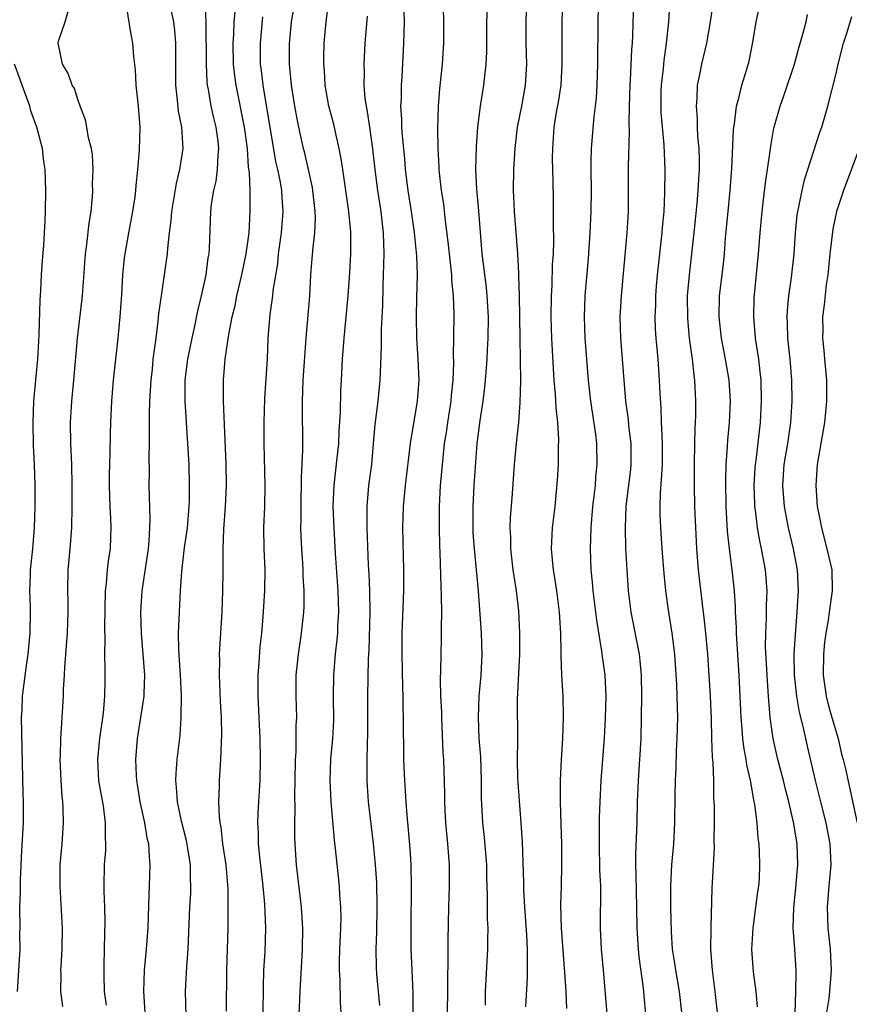
# Model space of a CAD drawing. Units: inches. Extents: x 2595000 to 2598000, y 1491000 to 1494000.
# Drawn here: x 2595345 to 2595424, y 1492504 to 1492597 of the extents above; entities that cross this region are included whole.
import ezdxf

# ---------------------------------------------------------------- set-up
doc = ezdxf.new("R2010")
doc.units = ezdxf.units.IN
doc.header["$MEASUREMENT"] = 0
doc.layers.add('LD25951491_2ft', color=190, linetype='Continuous')

msp = doc.modelspace()

# ---------------------------------------------------------------- linework, layer by layer
at = {"layer": 'LD25951491_2ft'}
for points, elevation in [([(2595400.457, 1492601), (2595400.358, 1492597), (2595400.321, 1492593), (2595400.264, 1492591), (2595400.199, 1492589.801), (2595400.121, 1492589), (2595399.985, 1492587.984), (2595399.722, 1492585), (2595399.716, 1492583.716), (2595399.69, 1492583), (2595399.719, 1492581), (2595399.697, 1492579), (2595399.605, 1492577), (2595399.44, 1492574.56), (2595399.135, 1492571), (2595399.062, 1492569), (2595399.13, 1492567), (2595399.282, 1492565), (2595399.455, 1492563), (2595399.679, 1492561), (2595400.13, 1492557.87), (2595400.227, 1492557), (2595400.28, 1492555), (2595400.155, 1492553.845), (2595400.101, 1492553), (2595399.995, 1492551.995), (2595399.861, 1492551), (2595399.693, 1492549), (2595399.632, 1492547), (2595399.701, 1492545), (2595399.828, 1492543.828), (2595399.895, 1492543), (2595400.153, 1492541), (2595400.235, 1492540.235), (2595400.728, 1492537.272), (2595400.779, 1492536.779), (2595401.035, 1492535), (2595401.118, 1492533), (2595401.072, 1492530.927), (2595400.976, 1492529.024), (2595400.65, 1492525), (2595400.546, 1492523), (2595400.497, 1492521.503), (2595400.503, 1492520.503), (2595400.483, 1492519), (2595400.538, 1492516.538), (2595400.611, 1492515), (2595400.621, 1492513.38), (2595400.595, 1492512.595), (2595400.583, 1492511), (2595400.698, 1492509), (2595400.88, 1492507), (2595401.385, 1492501)], 10754), ([(2595415.521, 1492503.521), (2595415.393, 1492505), (2595415.155, 1492506.845), (2595414.977, 1492508.977), (2595415.097, 1492511), (2595415.373, 1492513), (2595415.551, 1492514.449), (2595415.642, 1492515), (2595415.7, 1492515.7), (2595415.76, 1492517), (2595415.714, 1492518.286), (2595415.676, 1492519), (2595415.587, 1492519.587), (2595415.477, 1492521), (2595415.276, 1492522.724), (2595415.178, 1492523.178), (2595415, 1492524.286), (2595414.883, 1492524.883), (2595414.874, 1492525), (2595414.507, 1492526.507), (2595414.448, 1492527), (2595414.213, 1492528.213), (2595414.133, 1492529), (2595414.081, 1492529.919), (2595413.98, 1492531), (2595413.771, 1492535), (2595413.555, 1492538.445), (2595413.531, 1492539), (2595413.537, 1492539.537), (2595413.446, 1492541), (2595413.447, 1492541.447), (2595413.348, 1492543), (2595413.128, 1492545), (2595412.851, 1492547), (2595412.67, 1492548.67), (2595412.543, 1492551), (2595412.506, 1492553.494), (2595412.547, 1492555), (2595412.671, 1492556.671), (2595412.701, 1492557.298), (2595412.864, 1492559), (2595412.953, 1492561), (2595412.827, 1492563), (2595412.496, 1492565), (2595412.111, 1492567), (2595411.879, 1492569), (2595411.922, 1492571), (2595412.249, 1492573.751), (2595412.376, 1492575), (2595412.497, 1492576.497), (2595412.727, 1492579), (2595412.929, 1492581), (2595413.1, 1492583.1), (2595413.247, 1492586.753), (2595413.274, 1492587), (2595413.338, 1492587.338), (2595413.526, 1492589), (2595413.751, 1492589.751), (2595414.044, 1492591), (2595414.524, 1492592.524), (2595414.725, 1492593.275), (2595415.095, 1492595.095), (2595415.393, 1492597), (2595416.047, 1492600.047)], 10762), ([(2595361.283, 1492502.717), (2595361.235, 1492505), (2595361.345, 1492507.345), (2595361.477, 1492509), (2595361.646, 1492513), (2595361.719, 1492514.281), (2595361.739, 1492515), (2595361.7, 1492515.7), (2595361.682, 1492517), (2595361.447, 1492518.553), (2595361.316, 1492519.316), (2595360.857, 1492521.143), (2595360.455, 1492523), (2595360.373, 1492524.373), (2595360.3, 1492525), (2595360.324, 1492525.676), (2595360.443, 1492527), (2595360.709, 1492529.291), (2595360.818, 1492531), (2595360.852, 1492533.148), (2595360.759, 1492535), (2595360.583, 1492537.417), (2595360.569, 1492539), (2595360.744, 1492543), (2595360.858, 1492544.858), (2595361.139, 1492547.139), (2595361.401, 1492549), (2595361.573, 1492551), (2595361.595, 1492551.594), (2595361.615, 1492553), (2595361.562, 1492555), (2595361.453, 1492557), (2595361.178, 1492561), (2595361.193, 1492563), (2595361.453, 1492565), (2595361.863, 1492567), (2595362.117, 1492568.117), (2595362.404, 1492569.596), (2595362.752, 1492571), (2595363.184, 1492573), (2595363.379, 1492574.621), (2595363.453, 1492575), (2595363.497, 1492575.497), (2595363.629, 1492579), (2595363.702, 1492579.702), (2595363.906, 1492581), (2595364.121, 1492581.879), (2595364.262, 1492583), (2595364.312, 1492584.312), (2595364.387, 1492585), (2595364.308, 1492585.691), (2595364.129, 1492587), (2595363.904, 1492587.904), (2595363.662, 1492589), (2595363.414, 1492590.586), (2595363.326, 1492591), (2595363.29, 1492591.29), (2595363.203, 1492593), (2595363.175, 1492597), (2595363.081, 1492598.919)], 10732), ([(2595376.006, 1492503), (2595375.928, 1492503.929), (2595375.913, 1492506.087), (2595375.843, 1492507), (2595375.851, 1492507.851), (2595375.885, 1492509), (2595375.974, 1492511), (2595375.994, 1492511.994), (2595375.973, 1492513), (2595375.877, 1492514.123), (2595375.836, 1492515), (2595375.451, 1492518.549), (2595375.352, 1492519.352), (2595375.054, 1492523), (2595374.958, 1492525), (2595375.032, 1492527.032), (2595375.206, 1492529), (2595375.296, 1492530.704), (2595375.279, 1492533), (2595375.296, 1492535), (2595375.456, 1492537), (2595375.619, 1492538.381), (2595375.668, 1492539), (2595375.692, 1492539.692), (2595375.777, 1492541), (2595375.712, 1492543), (2595375.451, 1492546.548), (2595375.32, 1492549), (2595375.254, 1492551), (2595375.324, 1492553), (2595375.628, 1492555.628), (2595375.766, 1492557), (2595375.81, 1492558.19), (2595375.923, 1492559.923), (2595375.972, 1492562.028), (2595376.037, 1492563), (2595376.141, 1492565), (2595376.281, 1492567), (2595376.655, 1492571), (2595376.824, 1492573.176), (2595376.924, 1492575), (2595376.913, 1492577.087), (2595376.724, 1492579), (2595376.336, 1492581.664), (2595376.16, 1492583), (2595376.014, 1492584.014), (2595375.821, 1492585), (2595375.45, 1492586.549), (2595375.289, 1492587.29), (2595374.844, 1492589), (2595374.489, 1492591), (2595374.407, 1492592.407), (2595374.358, 1492593), (2595374.359, 1492593.641), (2595374.4, 1492595), (2595374.575, 1492597), (2595374.836, 1492599)], 10740), ([(2595389.704, 1492503.703), (2595389.707, 1492505), (2595389.922, 1492509), (2595389.914, 1492509.914), (2595389.941, 1492511), (2595389.896, 1492511.896), (2595389.905, 1492514.094), (2595389.843, 1492515.843), (2595389.827, 1492517), (2595389.607, 1492519.607), (2595389.444, 1492521), (2595389.327, 1492523.327), (2595389.33, 1492525), (2595389.245, 1492527.245), (2595389.115, 1492529), (2595389.029, 1492531), (2595389.109, 1492533), (2595389.302, 1492535), (2595389.394, 1492537), (2595389.308, 1492539), (2595389.043, 1492543), (2595388.658, 1492547), (2595388.546, 1492548.546), (2595388.525, 1492549), (2595388.516, 1492551), (2595388.636, 1492553), (2595388.907, 1492557), (2595389.189, 1492559.189), (2595389.482, 1492561), (2595389.654, 1492562.346), (2595389.716, 1492563), (2595389.758, 1492563.758), (2595389.863, 1492565), (2595389.89, 1492565.89), (2595389.956, 1492567), (2595389.974, 1492569), (2595389.871, 1492571), (2595389.797, 1492571.797), (2595389.398, 1492575), (2595389.08, 1492579.08), (2595388.876, 1492581.124), (2595388.793, 1492583), (2595388.852, 1492585.148), (2595388.982, 1492587), (2595389.212, 1492589), (2595389.541, 1492591), (2595389.779, 1492593), (2595389.829, 1492594.171), (2595389.817, 1492595.816), (2595389.826, 1492597), (2595389.914, 1492599)], 10748), ([(2595393.539, 1492503.539), (2595393.695, 1492506.305), (2595393.701, 1492507), (2595393.681, 1492507.681), (2595393.702, 1492509), (2595393.64, 1492510.36), (2595393.444, 1492513), (2595393.349, 1492514.651), (2595393.339, 1492515.339), (2595393.207, 1492519.207), (2595393.089, 1492521), (2595392.8, 1492524.8), (2595392.781, 1492525.219), (2595392.742, 1492527), (2595392.771, 1492528.771), (2595392.742, 1492532.742), (2595392.956, 1492537), (2595392.974, 1492539), (2595392.879, 1492541.121), (2595392.657, 1492543), (2595392.409, 1492544.409), (2595392.33, 1492545), (2595392.096, 1492547), (2595392.098, 1492548.098), (2595392.045, 1492549), (2595392.072, 1492549.928), (2595392.263, 1492552.263), (2595392.463, 1492555), (2595392.647, 1492557), (2595392.692, 1492557.308), (2595392.864, 1492559), (2595393, 1492560.869), (2595393.054, 1492562.945), (2595392.978, 1492567), (2595392.935, 1492571), (2595392.878, 1492572.878), (2595392.852, 1492573.148), (2595392.762, 1492575), (2595392.65, 1492576.65), (2595392.46, 1492579), (2595392.405, 1492580.405), (2595392.363, 1492581), (2595392.388, 1492583), (2595392.507, 1492585), (2595392.747, 1492587), (2595393.145, 1492589), (2595393.504, 1492591), (2595393.631, 1492593), (2595393.577, 1492595), (2595393.549, 1492597), (2595393.633, 1492599)], 10750), ([(2595397.026, 1492599.026), (2595396.947, 1492597), (2595396.952, 1492593), (2595396.84, 1492591), (2595396.604, 1492589.396), (2595396.426, 1492588.426), (2595396.193, 1492587), (2595396.053, 1492585), (2595396.045, 1492584.045), (2595396.095, 1492581.905), (2595396.118, 1492580.118), (2595396.123, 1492577.877), (2595396.171, 1492576.171), (2595396.123, 1492575), (2595396.043, 1492573.957), (2595395.998, 1492571.998), (2595395.939, 1492571), (2595395.913, 1492569), (2595395.93, 1492567.93), (2595395.955, 1492567), (2595396.112, 1492564.112), (2595396.2, 1492563), (2595396.327, 1492561.673), (2595396.382, 1492560.382), (2595396.533, 1492559), (2595396.633, 1492557.367), (2595396.606, 1492556.606), (2595396.585, 1492555), (2595396.494, 1492553.506), (2595396.27, 1492551), (2595396.044, 1492549), (2595395.944, 1492547), (2595396.018, 1492545.982), (2595396.116, 1492545), (2595396.256, 1492544.256), (2595396.445, 1492543), (2595396.706, 1492541), (2595396.81, 1492539), (2595396.853, 1492537.147), (2595396.845, 1492536.845), (2595396.924, 1492535), (2595397.041, 1492533), (2595397.087, 1492531), (2595397.012, 1492529), (2595396.871, 1492527), (2595396.778, 1492525), (2595396.797, 1492523), (2595396.865, 1492520.865), (2595396.903, 1492519), (2595396.92, 1492517), (2595396.89, 1492515), (2595396.827, 1492513.173), (2595396.87, 1492511), (2595397.215, 1492506.785), (2595397.317, 1492505), (2595397.384, 1492503.385)], 10752), ([(2595405.091, 1492501), (2595404.695, 1492505.305), (2595404.289, 1492508.289), (2595404.225, 1492509), (2595404.1, 1492511), (2595404.082, 1492513), (2595404.015, 1492516.015), (2595403.961, 1492517), (2595403.96, 1492518.04), (2595404.101, 1492521), (2595404.144, 1492523), (2595404.218, 1492525), (2595404.364, 1492527), (2595404.473, 1492529), (2595404.541, 1492533), (2595404.514, 1492535), (2595404.384, 1492536.384), (2595404.306, 1492537), (2595403.543, 1492541), (2595403.293, 1492543), (2595403.144, 1492545), (2595403.04, 1492547.04), (2595402.979, 1492549), (2595403.056, 1492551.056), (2595403.489, 1492554.511), (2595403.538, 1492555), (2595403.525, 1492557), (2595403.314, 1492558.686), (2595403.265, 1492559.265), (2595403.033, 1492561), (2595402.54, 1492567), (2595402.479, 1492569), (2595402.612, 1492571), (2595403.151, 1492577), (2595403.271, 1492579), (2595403.288, 1492581), (2595403.281, 1492583.282), (2595403.36, 1492586.64), (2595403.331, 1492587.332), (2595403.367, 1492589), (2595403.44, 1492591), (2595403.48, 1492591.48), (2595403.608, 1492594.393), (2595403.662, 1492595), (2595403.702, 1492595.702), (2595403.781, 1492599)], 10756), ([(2595408.329, 1492503), (2595408.112, 1492505), (2595407.769, 1492507), (2595407.686, 1492507.686), (2595407.469, 1492509), (2595407.352, 1492510.648), (2595407.297, 1492513), (2595407.281, 1492515), (2595407.378, 1492517), (2595407.581, 1492519), (2595407.684, 1492521), (2595407.712, 1492523.712), (2595407.75, 1492525), (2595407.817, 1492526.183), (2595407.847, 1492527.847), (2595407.898, 1492529), (2595407.948, 1492531), (2595407.921, 1492531.921), (2595407.912, 1492533), (2595407.868, 1492534.132), (2595407.663, 1492537), (2595407.414, 1492539), (2595407.092, 1492541), (2595406.825, 1492543), (2595406.657, 1492544.657), (2595406.471, 1492547), (2595406.338, 1492549), (2595406.288, 1492550.288), (2595406.28, 1492551), (2595406.307, 1492552.307), (2595406.426, 1492553.574), (2595406.49, 1492555), (2595406.496, 1492557), (2595406.447, 1492558.447), (2595406.398, 1492559), (2595406.364, 1492560.364), (2595406.274, 1492561.726), (2595406.227, 1492563), (2595406.085, 1492565), (2595405.912, 1492567), (2595405.855, 1492567.855), (2595405.812, 1492569), (2595405.857, 1492570.143), (2595405.859, 1492571), (2595405.929, 1492571.929), (2595406.017, 1492573), (2595406.488, 1492577), (2595406.519, 1492577.481), (2595406.657, 1492579), (2595406.737, 1492580.737), (2595406.759, 1492583), (2595406.662, 1492585.338), (2595406.385, 1492588.385), (2595406.364, 1492589), (2595406.388, 1492590.388), (2595406.406, 1492591), (2595406.593, 1492592.593), (2595406.657, 1492593.342), (2595406.899, 1492595), (2595407.109, 1492597), (2595407.232, 1492599.232)], 10758), ([(2595411.278, 1492598.722), (2595411.024, 1492597), (2595410.672, 1492595), (2595410.214, 1492593), (2595410.027, 1492592.027), (2595409.808, 1492591), (2595409.768, 1492589.768), (2595409.695, 1492589), (2595409.806, 1492587.806), (2595409.811, 1492587), (2595409.842, 1492586.157), (2595409.949, 1492585), (2595409.981, 1492583.981), (2595409.981, 1492583), (2595409.918, 1492582.082), (2595409.867, 1492581), (2595409.762, 1492579.763), (2595409.493, 1492577), (2595409.27, 1492575), (2595409.022, 1492573), (2595408.852, 1492571), (2595408.871, 1492568.871), (2595409.048, 1492567), (2595409.307, 1492565), (2595409.469, 1492563.469), (2595409.545, 1492563), (2595409.647, 1492561), (2595409.63, 1492559.63), (2595409.608, 1492559), (2595409.569, 1492558.43), (2595409.54, 1492557), (2595409.503, 1492555), (2595409.498, 1492553), (2595409.543, 1492551), (2595409.69, 1492547.69), (2595409.733, 1492547), (2595409.906, 1492545), (2595410.269, 1492541.731), (2595410.44, 1492540.44), (2595410.6, 1492539), (2595410.782, 1492537), (2595411.045, 1492533), (2595411.132, 1492530.868), (2595411.153, 1492529), (2595411.216, 1492527.216), (2595411.274, 1492526.726), (2595411.344, 1492525), (2595411.353, 1492523.353), (2595411.4, 1492522.6), (2595411.406, 1492521), (2595411.39, 1492519.39), (2595411.404, 1492518.596), (2595411.196, 1492514.803), (2595411.105, 1492511.105), (2595411.089, 1492510.91), (2595411.066, 1492509), (2595411.211, 1492507), (2595411.486, 1492505), (2595411.704, 1492503)], 10760), ([(2595349.563, 1492503.563), (2595349.374, 1492505), (2595349.406, 1492506.594), (2595349.395, 1492507), (2595349.407, 1492507.407), (2595349.515, 1492509), (2595349.531, 1492511), (2595349.311, 1492515), (2595349.337, 1492517), (2595349.515, 1492519), (2595349.655, 1492521), (2595349.618, 1492522.382), (2595349.583, 1492523), (2595349.522, 1492523.522), (2595349.41, 1492525), (2595349.339, 1492527), (2595349.363, 1492527.363), (2595349.386, 1492529), (2595349.43, 1492529.429), (2595349.509, 1492531), (2595349.643, 1492533), (2595349.651, 1492533.651), (2595349.737, 1492535), (2595349.762, 1492535.762), (2595350.017, 1492539), (2595350.066, 1492540.066), (2595350.093, 1492541), (2595350.078, 1492542.078), (2595350.047, 1492543), (2595350.083, 1492545), (2595350.277, 1492547), (2595350.44, 1492549), (2595350.475, 1492551), (2595350.469, 1492553), (2595350.426, 1492555), (2595350.324, 1492557), (2595350.291, 1492559), (2595350.425, 1492561), (2595350.631, 1492563), (2595350.968, 1492567), (2595351.434, 1492571), (2595351.736, 1492575), (2595351.863, 1492575.863), (2595352.084, 1492577.916), (2595352.268, 1492579), (2595352.392, 1492580.392), (2595352.418, 1492581), (2595352.405, 1492581.595), (2595352.446, 1492583), (2595352.384, 1492584.384), (2595352.29, 1492585), (2595352.012, 1492585.988), (2595351.851, 1492587), (2595351.714, 1492587.714), (2595351.208, 1492589), (2595351, 1492589.63), (2595350.684, 1492590.684), (2595350.476, 1492591), (2595350.092, 1492592.092), (2595349.537, 1492593), (2595349.148, 1492595), (2595349.173, 1492595.173), (2595349.785, 1492597), (2595350.109, 1492598.109)], 10726), ([(2595355.626, 1492598.374), (2595355.996, 1492595.996), (2595356.206, 1492595), (2595356.281, 1492593.719), (2595356.444, 1492592.444), (2595356.506, 1492591), (2595356.724, 1492589), (2595356.884, 1492587), (2595356.836, 1492584.836), (2595356.676, 1492583), (2595356.509, 1492581.491), (2595356.477, 1492581), (2595356.404, 1492580.404), (2595356.199, 1492579), (2595355.81, 1492577), (2595355.447, 1492575), (2595355.396, 1492574.604), (2595355.25, 1492573), (2595355.138, 1492571.138), (2595354.98, 1492569.02), (2595354.789, 1492567), (2595354.365, 1492563), (2595354.21, 1492561), (2595354.1, 1492559), (2595354.06, 1492557.94), (2595354.049, 1492556.049), (2595353.98, 1492554.02), (2595353.977, 1492553), (2595354.002, 1492552.002), (2595354.039, 1492551), (2595354.108, 1492549.892), (2595354.137, 1492549), (2595354.089, 1492548.089), (2595354.057, 1492547), (2595353.917, 1492546.083), (2595353.785, 1492545), (2595353.696, 1492543.696), (2595353.605, 1492543), (2595353.539, 1492539.539), (2595353.579, 1492538.421), (2595353.54, 1492537), (2595353.55, 1492535.55), (2595353.576, 1492535), (2595353.55, 1492534.45), (2595353.535, 1492533), (2595353.392, 1492531.392), (2595353.049, 1492529), (2595352.863, 1492527), (2595352.977, 1492524.977), (2595353.265, 1492523.266), (2595353.392, 1492522.608), (2595353.595, 1492521), (2595353.581, 1492519.581), (2595353.631, 1492519), (2595353.618, 1492518.382), (2595353.514, 1492517), (2595353.476, 1492515), (2595353.475, 1492514.525), (2595353.536, 1492513), (2595353.565, 1492511.565), (2595353.522, 1492510.478), (2595353.481, 1492507.481), (2595353.457, 1492507), (2595353.457, 1492506.542), (2595353.508, 1492505), (2595353.683, 1492503.683)], 10728), ([(2595359.836, 1492598.164), (2595360.072, 1492597), (2595360.18, 1492596.18), (2595360.282, 1492595), (2595360.282, 1492591), (2595360.432, 1492589.568), (2595360.523, 1492588.523), (2595360.832, 1492587), (2595360.978, 1492585), (2595360.657, 1492583), (2595360.325, 1492581.675), (2595359.896, 1492579), (2595359.844, 1492578.157), (2595359.683, 1492577), (2595359.503, 1492575.503), (2595359.478, 1492575), (2595358.897, 1492571), (2595358.669, 1492569.331), (2595358.608, 1492568.608), (2595358.391, 1492567), (2595358.325, 1492566.325), (2595358.136, 1492565), (2595358.047, 1492564.047), (2595357.927, 1492563), (2595357.813, 1492561), (2595357.779, 1492559.779), (2595357.787, 1492559), (2595357.764, 1492557.764), (2595357.783, 1492557), (2595357.739, 1492555.739), (2595357.765, 1492554.235), (2595357.743, 1492553), (2595357.84, 1492549.84), (2595357.812, 1492549), (2595357.754, 1492547.754), (2595357.675, 1492547), (2595357.066, 1492543), (2595356.946, 1492541), (2595357.009, 1492538.991), (2595357.179, 1492537), (2595357.328, 1492535), (2595357.257, 1492533.257), (2595357.259, 1492533), (2595356.958, 1492531), (2595356.634, 1492529), (2595356.461, 1492527), (2595356.524, 1492525.476), (2595356.559, 1492525), (2595356.632, 1492524.632), (2595356.896, 1492523), (2595357.327, 1492521), (2595357.56, 1492519.56), (2595357.7, 1492519), (2595357.757, 1492517.757), (2595357.85, 1492517), (2595357.785, 1492515), (2595357.741, 1492514.26), (2595357.638, 1492511), (2595357.503, 1492509), (2595357.312, 1492507), (2595357.232, 1492505), (2595357.358, 1492503)], 10730), ([(2595365.12, 1492503.12), (2595365.142, 1492507), (2595365.265, 1492511), (2595365.286, 1492513), (2595365.258, 1492514.742), (2595365.067, 1492517), (2595364.78, 1492519), (2595364.594, 1492520.593), (2595364.514, 1492521), (2595364.441, 1492521.559), (2595364.388, 1492523), (2595364.455, 1492524.455), (2595364.449, 1492525), (2595364.587, 1492527), (2595364.625, 1492528.625), (2595364.66, 1492529.34), (2595364.625, 1492531), (2595364.543, 1492532.543), (2595364.444, 1492535), (2595364.473, 1492536.473), (2595364.457, 1492537), (2595364.476, 1492537.524), (2595364.699, 1492541), (2595364.779, 1492543), (2595364.786, 1492544.786), (2595364.803, 1492545.197), (2595364.796, 1492547), (2595364.874, 1492548.874), (2595365.032, 1492551), (2595365.108, 1492553), (2595365.067, 1492555.067), (2595364.842, 1492561), (2595364.831, 1492563), (2595364.985, 1492564.985), (2595365.34, 1492567.34), (2595365.664, 1492569), (2595365.922, 1492570.078), (2595366.099, 1492571), (2595366.567, 1492573), (2595366.988, 1492575), (2595367.252, 1492577), (2595367.369, 1492579), (2595367.348, 1492579.348), (2595367.35, 1492581), (2595367.294, 1492582.707), (2595367.213, 1492583.213), (2595367.099, 1492585), (2595366.837, 1492587), (2595366.016, 1492591), (2595365.895, 1492591.895), (2595365.771, 1492593), (2595365.745, 1492595), (2595365.805, 1492595.805), (2595365.855, 1492597), (2595365.938, 1492597.938)], 10734), ([(2595371.992, 1492502.008), (2595372.117, 1492505), (2595372.326, 1492509), (2595372.362, 1492511), (2595372.234, 1492513), (2595371.756, 1492517), (2595371.628, 1492519), (2595371.61, 1492519.61), (2595371.595, 1492521), (2595371.633, 1492522.367), (2595371.608, 1492523.608), (2595371.648, 1492525), (2595371.674, 1492527), (2595371.724, 1492527.724), (2595371.74, 1492530.26), (2595371.782, 1492531), (2595371.739, 1492533), (2595371.743, 1492535), (2595371.947, 1492537), (2595372.248, 1492539), (2595372.455, 1492541), (2595372.476, 1492541.524), (2595372.48, 1492543), (2595372.399, 1492544.399), (2595372.389, 1492545), (2595372.356, 1492545.644), (2595372.259, 1492547), (2595372.203, 1492548.203), (2595372.184, 1492549), (2595372.202, 1492549.798), (2595372.187, 1492551), (2595372.229, 1492553.771), (2595372.372, 1492556.372), (2595372.322, 1492561), (2595372.396, 1492563), (2595372.67, 1492567), (2595373.018, 1492571.018), (2595373.126, 1492573), (2595373.305, 1492575.305), (2595373.506, 1492577), (2595373.57, 1492578.43), (2595373.542, 1492579), (2595373.32, 1492581), (2595373.277, 1492581.277), (2595372.899, 1492583), (2595372.537, 1492584.537), (2595372.414, 1492585), (2595371.974, 1492587), (2595371.81, 1492587.811), (2595371.598, 1492589), (2595371.286, 1492591), (2595371.101, 1492593), (2595371.092, 1492594.908), (2595371.27, 1492597), (2595371.524, 1492598.476)], 10738), ([(2595382.834, 1492502.834), (2595382.85, 1492504.85), (2595382.74, 1492507), (2595382.66, 1492509), (2595382.639, 1492511), (2595382.673, 1492515), (2595382.641, 1492517), (2595382.544, 1492518.544), (2595382.267, 1492521.733), (2595382.18, 1492523), (2595382.046, 1492525), (2595381.962, 1492527), (2595381.931, 1492531), (2595381.897, 1492531.897), (2595381.884, 1492533), (2595381.848, 1492533.849), (2595381.791, 1492537), (2595381.806, 1492539), (2595381.935, 1492543), (2595381.94, 1492545), (2595381.868, 1492549), (2595381.929, 1492551), (2595382.121, 1492553), (2595382.569, 1492557), (2595383.249, 1492561), (2595383.392, 1492563), (2595383.321, 1492565), (2595383.189, 1492567), (2595383.142, 1492569), (2595383.198, 1492570.802), (2595383.241, 1492573), (2595383.185, 1492574.815), (2595382.971, 1492577.029), (2595382.687, 1492579), (2595382.368, 1492581), (2595382.114, 1492583), (2595382.03, 1492584.03), (2595381.811, 1492586.189), (2595381.764, 1492587), (2595381.756, 1492587.756), (2595381.678, 1492589), (2595381.715, 1492589.715), (2595381.722, 1492591), (2595381.784, 1492591.784), (2595381.959, 1492595), (2595381.971, 1492595.971), (2595382.019, 1492597), (2595381.987, 1492597.987)], 10744), ([(2595385.677, 1492598.323), (2595385.71, 1492597), (2595385.702, 1492595), (2595385.582, 1492593), (2595385.338, 1492590.662), (2595385.2, 1492589), (2595385.15, 1492586.85), (2595385.184, 1492585), (2595385.277, 1492583.277), (2595385.28, 1492583), (2595385.307, 1492582.692), (2595385.502, 1492581), (2595385.7, 1492579.7), (2595385.869, 1492578.131), (2595386.137, 1492576.137), (2595386.248, 1492575), (2595386.424, 1492573.576), (2595386.478, 1492573), (2595386.488, 1492572.488), (2595386.636, 1492571), (2595386.686, 1492569.314), (2595386.669, 1492567), (2595386.631, 1492565.369), (2595386.656, 1492564.656), (2595386.59, 1492563), (2595386.444, 1492561.556), (2595386.406, 1492561), (2595386.094, 1492559), (2595385.963, 1492558.037), (2595385.79, 1492557), (2595385.636, 1492555.636), (2595385.413, 1492553), (2595385.298, 1492551), (2595385.292, 1492549), (2595385.325, 1492547.325), (2595385.363, 1492546.637), (2595385.45, 1492543.45), (2595385.505, 1492542.495), (2595385.512, 1492541), (2595385.487, 1492539.487), (2595385.502, 1492538.498), (2595385.441, 1492535.441), (2595385.408, 1492534.591), (2595385.445, 1492533), (2595385.516, 1492531.516), (2595385.52, 1492531), (2595385.652, 1492527.652), (2595385.699, 1492527), (2595385.801, 1492523.801), (2595385.794, 1492523), (2595385.831, 1492522.169), (2595385.897, 1492521), (2595385.989, 1492519.989), (2595386.103, 1492519), (2595386.261, 1492517), (2595386.262, 1492515), (2595386.198, 1492513), (2595386.124, 1492509.876), (2595386.138, 1492508.138), (2595386.092, 1492505.908), (2595386.103, 1492505), (2595386.075, 1492503)], 10746), ([(2595419.106, 1492502.894), (2595419.176, 1492505), (2595419.187, 1492506.813), (2595419.204, 1492507), (2595419.073, 1492509), (2595418.908, 1492511), (2595418.959, 1492512.959), (2595419.178, 1492514.822), (2595419.365, 1492517), (2595419.291, 1492519), (2595418.951, 1492521.049), (2595418.494, 1492523), (2595418.186, 1492524.186), (2595418.004, 1492525), (2595417.469, 1492527), (2595416.996, 1492528.996), (2595416.736, 1492531), (2595416.589, 1492532.589), (2595416.54, 1492533.46), (2595416.426, 1492535), (2595416.298, 1492537.702), (2595416.305, 1492539), (2595416.383, 1492540.383), (2595416.39, 1492541.61), (2595416.444, 1492543), (2595416.277, 1492545), (2595415.912, 1492547), (2595415.746, 1492547.746), (2595415.533, 1492549), (2595415.342, 1492550.658), (2595415.286, 1492551), (2595415.268, 1492551.268), (2595415.214, 1492553), (2595415.309, 1492554.691), (2595415.331, 1492555), (2595415.391, 1492555.391), (2595415.81, 1492559), (2595415.913, 1492561), (2595415.861, 1492563), (2595415.791, 1492563.791), (2595415.64, 1492565), (2595415.339, 1492567), (2595415.167, 1492569), (2595415.222, 1492570.777), (2595415.609, 1492575), (2595415.771, 1492577), (2595415.961, 1492579), (2595416.108, 1492580.108), (2595416.283, 1492581.717), (2595416.487, 1492583), (2595416.735, 1492584.735), (2595416.785, 1492585.215), (2595417.086, 1492586.914), (2595417.665, 1492589), (2595418.02, 1492589.98), (2595419.044, 1492593), (2595419.461, 1492594.539), (2595419.839, 1492595.839), (2595420.129, 1492597), (2595420.285, 1492597.715)], 10764), ([(2595368.525, 1492597.475), (2595368.312, 1492595), (2595368.321, 1492593), (2595368.402, 1492592.402), (2595368.551, 1492591), (2595369.769, 1492583.769), (2595369.948, 1492583), (2595370.198, 1492581.802), (2595370.327, 1492581), (2595370.362, 1492580.362), (2595370.475, 1492579), (2595370.309, 1492577), (2595370.031, 1492575), (2595369.941, 1492574.059), (2595369.515, 1492571.516), (2595369.471, 1492571), (2595369.221, 1492569.221), (2595369.051, 1492567), (2595368.969, 1492565.031), (2595368.722, 1492561.277), (2595368.667, 1492559), (2595368.67, 1492557), (2595368.761, 1492553), (2595368.719, 1492551), (2595368.632, 1492549), (2595368.674, 1492547), (2595368.765, 1492545), (2595368.722, 1492543), (2595368.554, 1492540.554), (2595368.422, 1492539), (2595368.284, 1492537.716), (2595368.183, 1492536.183), (2595368.081, 1492535), (2595368.08, 1492533), (2595368.27, 1492529), (2595368.317, 1492527), (2595368.272, 1492525), (2595368.137, 1492523), (2595368.083, 1492521.917), (2595368.056, 1492521), (2595368.111, 1492520.111), (2595368.136, 1492519), (2595368.246, 1492517.754), (2595368.562, 1492515), (2595368.726, 1492513.274), (2595368.812, 1492511), (2595368.74, 1492508.74), (2595368.638, 1492507), (2595368.595, 1492505.405), (2595368.579, 1492503)], 10736), ([(2595378.462, 1492597.538), (2595378.241, 1492595), (2595378.138, 1492593), (2595378.168, 1492592.168), (2595378.165, 1492591), (2595378.261, 1492589.739), (2595378.367, 1492589), (2595378.483, 1492588.483), (2595378.677, 1492587), (2595378.97, 1492584.971), (2595379.193, 1492583), (2595379.453, 1492581), (2595379.769, 1492579), (2595379.876, 1492578.125), (2595379.991, 1492577), (2595380.004, 1492576.004), (2595380.038, 1492575), (2595380.024, 1492573.976), (2595379.956, 1492571.956), (2595379.914, 1492570.086), (2595379.798, 1492567.798), (2595379.811, 1492566.189), (2595379.693, 1492563.692), (2595379.684, 1492563), (2595379.466, 1492561), (2595379.191, 1492558.809), (2595379.051, 1492557), (2595378.865, 1492555), (2595378.595, 1492553), (2595378.432, 1492551), (2595378.427, 1492549.573), (2595378.443, 1492549), (2595378.56, 1492545.44), (2595378.614, 1492544.614), (2595378.674, 1492543), (2595378.715, 1492541), (2595378.624, 1492537.376), (2595378.567, 1492536.568), (2595378.487, 1492533), (2595378.495, 1492529.505), (2595378.457, 1492528.457), (2595378.436, 1492527), (2595378.447, 1492525.553), (2595378.434, 1492525), (2595378.572, 1492523), (2595379.03, 1492519.03), (2595379.237, 1492517), (2595379.346, 1492515.346), (2595379.385, 1492513), (2595379.35, 1492510.65), (2595379.289, 1492509), (2595379.313, 1492507.313), (2595379.356, 1492506.644), (2595379.646, 1492503.646)], 10742), ([(2595422.12, 1492503), (2595422.317, 1492504.317), (2595422.39, 1492505), (2595422.555, 1492507), (2595422.448, 1492509), (2595422.228, 1492511), (2595422.159, 1492513), (2595422.323, 1492515), (2595422.509, 1492517), (2595422.427, 1492519), (2595422.037, 1492521), (2595421.525, 1492523), (2595421.034, 1492525), (2595420.281, 1492528.281), (2595420.102, 1492529), (2595419.861, 1492530.138), (2595419.504, 1492531.504), (2595419.258, 1492533), (2595419.038, 1492535), (2595419.018, 1492537), (2595419.118, 1492538.882), (2595419.297, 1492541), (2595419.387, 1492542.613), (2595419.427, 1492543), (2595419.328, 1492545), (2595418.941, 1492547), (2595418.472, 1492549), (2595418.085, 1492551), (2595417.922, 1492553), (2595418.069, 1492555), (2595418.404, 1492557), (2595418.69, 1492559), (2595418.822, 1492561), (2595418.799, 1492563), (2595418.636, 1492565), (2595418.412, 1492567), (2595418.371, 1492568.371), (2595418.335, 1492569), (2595418.37, 1492569.63), (2595418.502, 1492571), (2595418.754, 1492572.754), (2595418.998, 1492575), (2595419.134, 1492577), (2595419.305, 1492578.695), (2595419.347, 1492579), (2595419.454, 1492579.454), (2595419.758, 1492581), (2595419.995, 1492582.005), (2595421.45, 1492586.55), (2595421.616, 1492587), (2595422.206, 1492589), (2595423, 1492592.092), (2595423.194, 1492593), (2595423.692, 1492595), (2595424.043, 1492596.043), (2595424.477, 1492597.523)], 10766), ([(2595345.276, 1492505), (2595345.52, 1492509), (2595345.499, 1492510.501), (2595345.512, 1492511), (2595345.497, 1492513), (2595345.57, 1492514.43), (2595345.573, 1492515.573), (2595345.674, 1492518.326), (2595345.829, 1492521), (2595345.852, 1492522.147), (2595345.85, 1492523), (2595345.805, 1492523.805), (2595345.657, 1492531), (2595345.702, 1492531.701), (2595345.752, 1492533), (2595346.161, 1492536.161), (2595346.294, 1492537), (2595346.487, 1492539), (2595346.515, 1492541), (2595346.511, 1492541.489), (2595346.456, 1492543), (2595346.5, 1492544.5), (2595346.521, 1492545), (2595346.718, 1492547), (2595346.883, 1492549), (2595346.949, 1492551), (2595346.941, 1492553.059), (2595346.875, 1492555), (2595346.792, 1492556.792), (2595346.757, 1492559), (2595346.839, 1492561), (2595347.211, 1492565), (2595347.308, 1492566.692), (2595347.342, 1492567.341), (2595347.415, 1492570.585), (2595347.498, 1492571.498), (2595347.565, 1492573), (2595347.644, 1492574.356), (2595347.772, 1492575.772), (2595347.848, 1492577), (2595347.89, 1492578.11), (2595347.942, 1492579), (2595347.952, 1492581), (2595347.886, 1492583), (2595347.769, 1492583.769), (2595347.64, 1492585), (2595347.109, 1492587), (2595347, 1492587.27), (2595346.551, 1492588.551), (2595346.451, 1492589), (2595345.704, 1492591), (2595345.537, 1492591.538), (2595344.987, 1492592.987)], 10724), ([(2595425.166, 1492585), (2595423.685, 1492581), (2595423.036, 1492579), (2595422.669, 1492577.331), (2595422.395, 1492575), (2595422.2, 1492573), (2595422.055, 1492572.055), (2595421.846, 1492570.154), (2595421.699, 1492569), (2595421.714, 1492567.714), (2595421.7, 1492567), (2595421.834, 1492565.834), (2595421.893, 1492565), (2595422.075, 1492563), (2595422.085, 1492561), (2595421.873, 1492559), (2595421.199, 1492555), (2595421.053, 1492553), (2595421.199, 1492551), (2595421.51, 1492549.51), (2595421.589, 1492549), (2595422.121, 1492547), (2595422.565, 1492545), (2595422.61, 1492543), (2595422.563, 1492542.563), (2595422.316, 1492541), (2595422.218, 1492540.218), (2595422.007, 1492539), (2595421.9, 1492538.1), (2595421.805, 1492537), (2595421.772, 1492535), (2595422.036, 1492533), (2595422.223, 1492532.223), (2595422.569, 1492531), (2595423.168, 1492529), (2595423.506, 1492527.506), (2595423.663, 1492527), (2595423.874, 1492526.126), (2595424.978, 1492521)], 10768)]:
    msp.add_lwpolyline(points, dxfattribs=dict(at, elevation=elevation))

doc.saveas('drawing.dxf')
